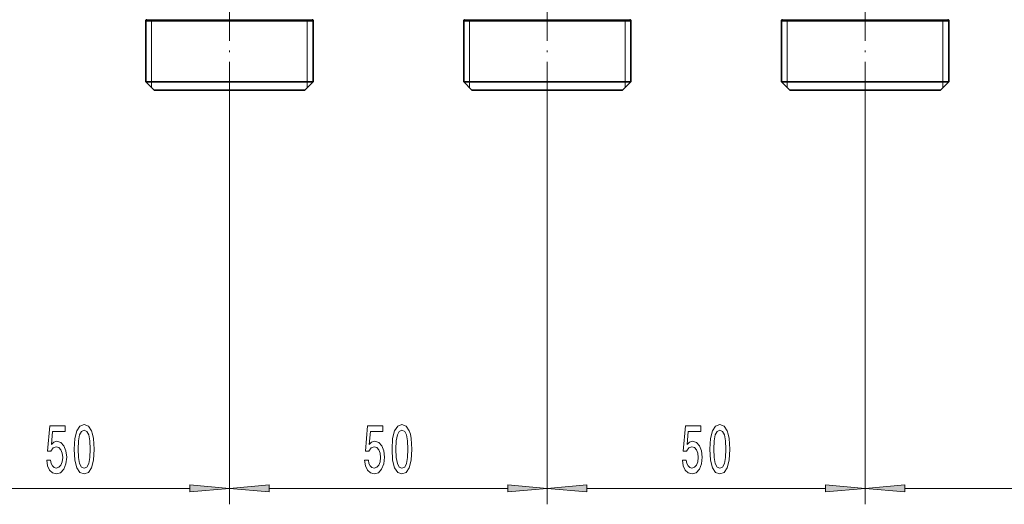
# Model space of a CAD drawing. Extents: x 0 to 420, y 0 to 297.
# Drawn here: x 117 to 179, y 105 to 135 of the extents above; entities that cross this region are included whole.
import ezdxf

# ---------------------------------------------------------------- set-up
doc = ezdxf.new("R2010")
doc.units = 0
doc.linetypes.add('DASHDOT', pattern=[18.5, 12, -3, 0.5, -3])

msp = doc.modelspace()

# ---------------------------------------------------------------- linework, layer by layer
at = {"color": 7, "linetype": 'DASHDOT', "lineweight": 13, "ltscale": 0.204576}
for p, q in [((129.894958, 129.954407), (129.894958, 138.137451)), ((149.894958, 129.954407), (149.894958, 138.137451)), ((169.894958, 129.954407), (169.894958, 138.137451))]:
    msp.add_line(p, q, dxfattribs=at)
at = {"color": 7, "lineweight": 35}
for p, q in [((125.278877, 135.032684), (124.634956, 135.032684)), ((124.634956, 135.032684), (124.634956, 131.156342)), ((124.634956, 135.000336), (134.511047, 135.000336)), ((125.278877, 135.032684), (134.511047, 135.032684)), ((134.511047, 135.032684), (135.154953, 135.032684)), ((134.511047, 135.000336), (135.154953, 135.000336)), ((135.154953, 135.032684), (135.154953, 131.156342)), ((144.634964, 135.032684), (145.27887, 135.032684)), ((144.634964, 135.032684), (144.634964, 131.156342)), ((144.634964, 135.000336), (154.511047, 135.000336)), ((154.511047, 135.032684), (145.27887, 135.032684)), ((154.511047, 135.032684), (155.154968, 135.032684)), ((154.511047, 135.000336), (155.154968, 135.000336)), ((155.154968, 135.032684), (155.154968, 131.156342)), ((164.634964, 135.032684), (165.27887, 135.032684)), ((164.634964, 135.032684), (164.634964, 131.156342)), ((164.634964, 135.000336), (174.511047, 135.000336)), ((174.511047, 135.032684), (165.27887, 135.032684)), ((174.511047, 135.032684), (175.154968, 135.032684)), ((174.511047, 135.000336), (175.154968, 135.000336)), ((175.154968, 135.032684), (175.154968, 131.156342)), ((124.634956, 131.156342), (134.511047, 131.156342)), ((125.154961, 130.636337), (124.634956, 131.156342)), ((134.511047, 131.156342), (135.154953, 131.156342)), ((134.634964, 130.636337), (135.154953, 131.156342)), ((144.634964, 131.156342), (154.511047, 131.156342)), ((145.154968, 130.636337), (144.634964, 131.156342)), ((154.511047, 131.156342), (155.154968, 131.156342)), ((154.634964, 130.636337), (155.154968, 131.156342)), ((164.634964, 131.156342), (174.511047, 131.156342)), ((165.154968, 130.636337), (164.634964, 131.156342)), ((174.511047, 131.156342), (175.154968, 131.156342)), ((174.634964, 130.636337), (175.154968, 131.156342)), ((125.154961, 130.636337), (134.054703, 130.636337)), ((134.054703, 130.636337), (134.634964, 130.636337)), ((145.154968, 130.636337), (154.054703, 130.636337)), ((154.054703, 130.636337), (154.634964, 130.636337)), ((165.154968, 130.636337), (174.054703, 130.636337)), ((174.054703, 130.636337), (174.634964, 130.636337))]:
    msp.add_line(p, q, dxfattribs=at)
at = {"color": 7, "lineweight": 13}
for p, q in [((124.994957, 135.000336), (124.634956, 135.032684)), ((124.994957, 135.000336), (124.994957, 131.156342)), ((134.794952, 135.000336), (135.154953, 135.032684)), ((134.794952, 135.000336), (134.794952, 131.156342)), ((144.994965, 135.000336), (144.634964, 135.032684)), ((144.994965, 135.000336), (144.994965, 131.156342)), ((154.794952, 135.000336), (155.154968, 135.032684)), ((154.794952, 135.000336), (154.794952, 131.156342)), ((164.994965, 135.000336), (164.634964, 135.032684)), ((164.994965, 135.000336), (164.994965, 131.156342)), ((174.794968, 135.000336), (175.154968, 135.032684)), ((174.794968, 135.000336), (174.794968, 131.156342)), ((124.994957, 131.156342), (124.994957, 130.796341)), ((134.794952, 131.156342), (134.794952, 130.796341)), ((144.994965, 131.156342), (144.994965, 130.796341)), ((154.794952, 131.156342), (154.794952, 130.796341)), ((164.994965, 131.156342), (164.994965, 130.796341)), ((174.794968, 131.156342), (174.794968, 130.796341)), ((129.894958, 129.954407), (129.894958, 104.557808)), ((129.894958, 129.954407), (129.894958, 104.557808)), ((149.894958, 129.954407), (149.894958, 104.557808)), ((149.894958, 129.954407), (149.894958, 104.557808)), ((169.894958, 129.954407), (169.894958, 104.557808)), ((169.894958, 129.954407), (169.894958, 104.557808)), ((112.385445, 105.557793), (127.404472, 105.557793)), ((132.385452, 105.557793), (147.40448, 105.557793)), ((152.385452, 105.557793), (167.40448, 105.557793)), ((172.385452, 105.557793), (191.684479, 105.557793))]:
    msp.add_line(p, q, dxfattribs=at)
for points in [[(118.396042, 107.340218), (118.453102, 106.985748), (118.580185, 106.709084), (118.76693, 106.536171), (119.005547, 106.471344), (119.267509, 106.549149), (119.472404, 106.760963), (119.602089, 107.098137), (119.651367, 107.530411), (119.607277, 107.932426), (119.48278, 108.247993), (119.288254, 108.451164), (119.036674, 108.524651), (118.842148, 108.472786), (118.691719, 108.330132), (118.764336, 109.138481), (119.552811, 109.138481), (119.552811, 109.49295), (118.590561, 109.49295), (118.447914, 107.902176), (118.655403, 107.902176), (118.80584, 108.105339), (118.997765, 108.178825), (119.163765, 108.131279), (119.290848, 107.99295), (119.371254, 107.781136), (119.399788, 107.508804), (119.371254, 107.236465), (119.288254, 107.024651), (119.161171, 106.89064), (118.997765, 106.843094), (118.860306, 106.87336), (118.753967, 106.972786), (118.676155, 107.128395), (118.637253, 107.340218)], [(120.12558, 108.023209), (120.164482, 107.344536), (120.286385, 106.860382), (120.480911, 106.566437), (120.750648, 106.471344), (121.017799, 106.566437), (121.212318, 106.860382), (121.331627, 107.344536), (121.373131, 108.023209), (121.331627, 108.697563), (121.282349, 108.965569), (121.212318, 109.186043), (121.017799, 109.479988), (120.750648, 109.579414), (120.480911, 109.479988), (120.286385, 109.181709), (120.164482, 108.697563)], [(120.374573, 108.023209), (120.395317, 108.546272), (120.460159, 108.92234), (120.576874, 109.142799), (120.750648, 109.220619), (120.921829, 109.142799), (121.038544, 108.92234), (121.103386, 108.546272), (121.124138, 108.023209), (121.103386, 107.495827), (121.038544, 107.119759), (120.921829, 106.8993), (120.750648, 106.825813), (120.576874, 106.8993), (120.460159, 107.119759), (120.395317, 107.495827)], [(138.396042, 107.340218), (138.453094, 106.985748), (138.580185, 106.709084), (138.766937, 106.536171), (139.005554, 106.471344), (139.267517, 106.549149), (139.472412, 106.760963), (139.602097, 107.098137), (139.651367, 107.530411), (139.607285, 107.932426), (139.482788, 108.247993), (139.288254, 108.451164), (139.036682, 108.524651), (138.842148, 108.472786), (138.691711, 108.330132), (138.764343, 109.138481), (139.552811, 109.138481), (139.552811, 109.49295), (138.590561, 109.49295), (138.447906, 107.902176), (138.655411, 107.902176), (138.805832, 108.105339), (138.997772, 108.178825), (139.163757, 108.131279), (139.290848, 107.99295), (139.371262, 107.781136), (139.39978, 107.508804), (139.371262, 107.236465), (139.288254, 107.024651), (139.161163, 106.89064), (138.997772, 106.843094), (138.860306, 106.87336), (138.753967, 106.972786), (138.676163, 107.128395), (138.637253, 107.340218)], [(140.12558, 108.023209), (140.16449, 107.344536), (140.286392, 106.860382), (140.480911, 106.566437), (140.750656, 106.471344), (141.017792, 106.566437), (141.212326, 106.860382), (141.331635, 107.344536), (141.373123, 108.023209), (141.331635, 108.697563), (141.282349, 108.965569), (141.212326, 109.186043), (141.017792, 109.479988), (140.750656, 109.579414), (140.480911, 109.479988), (140.286392, 109.181709), (140.16449, 108.697563)], [(140.374573, 108.023209), (140.395325, 108.546272), (140.460159, 108.92234), (140.576874, 109.142799), (140.750656, 109.220619), (140.921829, 109.142799), (141.038544, 108.92234), (141.103394, 108.546272), (141.124146, 108.023209), (141.103394, 107.495827), (141.038544, 107.119759), (140.921829, 106.8993), (140.750656, 106.825813), (140.576874, 106.8993), (140.460159, 107.119759), (140.395325, 107.495827)], [(158.396042, 107.340218), (158.45311, 106.985748), (158.580185, 106.709084), (158.766937, 106.536171), (159.005554, 106.471344), (159.267517, 106.549149), (159.472412, 106.760963), (159.602097, 107.098137), (159.651367, 107.530411), (159.607285, 107.932426), (159.482788, 108.247993), (159.288269, 108.451164), (159.036682, 108.524651), (158.842148, 108.472786), (158.691727, 108.330132), (158.764343, 109.138481), (159.552811, 109.138481), (159.552811, 109.49295), (158.590561, 109.49295), (158.447922, 107.902176), (158.655411, 107.902176), (158.805847, 108.105339), (158.997772, 108.178825), (159.163773, 108.131279), (159.290848, 107.99295), (159.371262, 107.781136), (159.399796, 107.508804), (159.371262, 107.236465), (159.288269, 107.024651), (159.161179, 106.89064), (158.997772, 106.843094), (158.860306, 106.87336), (158.753967, 106.972786), (158.676163, 107.128395), (158.637253, 107.340218)], [(160.12558, 108.023209), (160.16449, 107.344536), (160.286392, 106.860382), (160.480911, 106.566437), (160.750656, 106.471344), (161.017807, 106.566437), (161.212326, 106.860382), (161.331635, 107.344536), (161.373138, 108.023209), (161.331635, 108.697563), (161.282349, 108.965569), (161.212326, 109.186043), (161.017807, 109.479988), (160.750656, 109.579414), (160.480911, 109.479988), (160.286392, 109.181709), (160.16449, 108.697563)], [(160.374573, 108.023209), (160.395325, 108.546272), (160.460159, 108.92234), (160.576874, 109.142799), (160.750656, 109.220619), (160.921829, 109.142799), (161.038544, 108.92234), (161.103394, 108.546272), (161.124146, 108.023209), (161.103394, 107.495827), (161.038544, 107.119759), (160.921829, 106.8993), (160.750656, 106.825813), (160.576874, 106.8993), (160.460159, 107.119759), (160.395325, 107.495827)], [(127.404472, 105.339912), (129.894958, 105.557793), (127.404472, 105.775688)], [(132.385452, 105.775688), (129.894958, 105.557793), (132.385452, 105.339912)], [(147.40448, 105.339912), (149.894958, 105.557793), (147.40448, 105.775688)], [(152.385452, 105.775688), (149.894958, 105.557793), (152.385452, 105.339912)], [(167.40448, 105.339912), (169.894958, 105.557793), (167.40448, 105.775688)], [(172.385452, 105.775688), (169.894958, 105.557793), (172.385452, 105.339912)]]:
    msp.add_lwpolyline(points, close=True, dxfattribs=at)
at = {"color": 7, "lineweight": 35}
for centre, start, end in [((125.094963, 134.378143), 120.000017, 125.099614), ((134.694962, 134.378143), 54.900381, 59.999981), ((145.094971, 134.378143), 120.000017, 125.099614), ((154.694962, 134.378143), 54.900381, 59.999981), ((165.094971, 134.378143), 120.000017, 125.099614), ((174.694962, 134.378143), 54.900381, 59.999981)]:
    msp.add_arc(centre, 0.800005, start, end, dxfattribs=at)
at = {"color": 7, "lineweight": 13}
for points in [[(127.404472, 105.339912), (129.894958, 105.557793), (127.404472, 105.339912), (127.404472, 105.775688)], [(132.385452, 105.775688), (129.894958, 105.557793), (132.385452, 105.775688), (132.385452, 105.339912)], [(147.40448, 105.339912), (149.894958, 105.557793), (147.40448, 105.339912), (147.40448, 105.775688)], [(152.385452, 105.775688), (149.894958, 105.557793), (152.385452, 105.775688), (152.385452, 105.339912)], [(167.40448, 105.339912), (169.894958, 105.557793), (167.40448, 105.339912), (167.40448, 105.775688)], [(172.385452, 105.775688), (169.894958, 105.557793), (172.385452, 105.775688), (172.385452, 105.339912)]]:
    msp.add_solid(points, dxfattribs=at)

doc.saveas('drawing.dxf')
